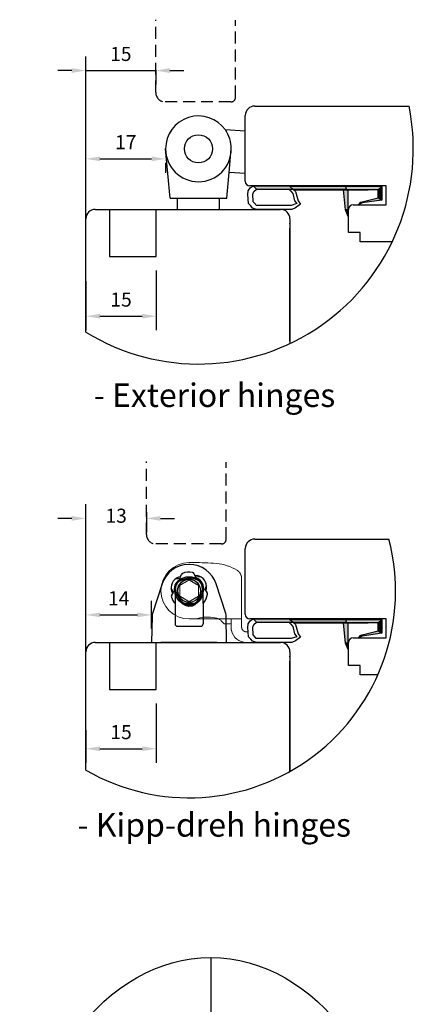
# Model space of a CAD drawing. Units: millimetres. Extents: x 0 to 938, y 0 to 654.
# Drawn here: x 423 to 507, y 267 to 476 of the extents above; entities that cross this region are included whole.
import ezdxf

# ---------------------------------------------------------------- set-up
doc = ezdxf.new("R2010")
doc.units = ezdxf.units.MM
doc.linetypes.add('DASHED', pattern=[19.05, 12.7, -6.35])
for name, color, linetype in [('100', 7, 'Continuous'), ('Language English', 252, 'Continuous'), ('Line Hidden Contour', 252, 'DASHED'), ('Line Visable Contour', 7, 'Continuous'), ('TATN-LIST', 7, 'Continuous')]:
    doc.layers.add(name, color=color, linetype=linetype)
doc.styles.add('Inwido', font='GOTHIC.TTF', dxfattribs={"height": 3})
doc.dimstyles.new('InWido', dxfattribs={"dimtxt": 3, "dimasz": 3, "dimexe": 3, "dimexo": 3, "dimgap": 2, "dimtad": 1, "dimdec": 1, "dimtxsty": 'Inwido', "dimcen": 0.09, "dimclrd": 256, "dimclre": 256, "dimclrt": 256, "dimadec": 1, "dimazin": 2, "dimtfac": 1, "dimtdec": 4, "dimtofl": 0, "dimtmove": 2, "dimatfit": 3, "dimfxl": 1, "dimtfillclr": 256, "dimtolj": 1, "dimlwd": -1, "dimlwe": -1, "dimarcsym": 0})

# ---------------------------------------------------------------- blocks, each defined once
blk = doc.blocks.new('*D205')
at = {"layer": 'Defpoints', "color": 0}
for p in [(451.7, 333.56), (436.7, 327.91), (451.7, 320.94)]:
    blk.add_point(p, dxfattribs=at)
at = {"layer": 'Line Visable Contour'}
for p, q in [((451.7, 330.56), (451.7, 317.94)), ((436.7, 324.91), (436.7, 317.94)), ((439.7, 320.94), (448.7, 320.94))]:
    blk.add_line(p, q, dxfattribs=at)
for points in [[(439.7, 321.44), (439.7, 320.44), (436.7, 320.94)], [(448.7, 320.44), (448.7, 321.44), (451.7, 320.94)]]:
    blk.add_solid(points, dxfattribs=at)
at = {"layer": 'Line Visable Contour', "insert": (444.2, 324.48), "char_height": 3, "attachment_point": 5, "style": 'Inwido'}
blk.add_mtext('\\A1;15', dxfattribs=at)
blk = doc.blocks.new('*D206')
at = {"layer": 'Defpoints', "color": 0}
for p in [(451.7, 425.75), (436.7, 423.47), (451.7, 413.01)]:
    blk.add_point(p, dxfattribs=at)
at = {"layer": 'Line Visable Contour'}
for p, q in [((451.7, 422.75), (451.7, 410.01)), ((436.7, 420.47), (436.7, 410.01)), ((439.7, 413.01), (448.7, 413.01))]:
    blk.add_line(p, q, dxfattribs=at)
for points in [[(439.7, 413.51), (439.7, 412.51), (436.7, 413.01)], [(448.7, 412.51), (448.7, 413.51), (451.7, 413.01)]]:
    blk.add_solid(points, dxfattribs=at)
at = {"layer": 'Line Visable Contour', "insert": (444.2, 416.55), "char_height": 3, "attachment_point": 5, "style": 'Inwido'}
blk.add_mtext('\\A1;15', dxfattribs=at)
blk = doc.blocks.new('*D207')
at = {"layer": 'Defpoints', "color": 0}
for p in [(450.7, 349.43), (450.7, 343.56), (436.7, 336.36)]:
    blk.add_point(p, dxfattribs=at)
at = {"layer": 'Line Visable Contour'}
for p, q in [((436.7, 339.36), (436.7, 352.43)), ((450.7, 346.56), (450.7, 352.43)), ((439.7, 349.43), (447.7, 349.43))]:
    blk.add_line(p, q, dxfattribs=at)
for points in [[(439.7, 349.93), (439.7, 348.93), (436.7, 349.43)], [(447.7, 348.93), (447.7, 349.93), (450.7, 349.43)]]:
    blk.add_solid(points, dxfattribs=at)
at = {"layer": 'Line Visable Contour', "insert": (443.7, 352.97), "char_height": 3, "attachment_point": 5, "style": 'Inwido'}
blk.add_mtext('\\A1;14', dxfattribs=at)
blk = doc.blocks.new('*D208')
at = {"layer": 'Defpoints', "color": 0}
for p in [(453.7, 448.64), (453.7, 446.51), (436.7, 429.82)]:
    blk.add_point(p, dxfattribs=at)
at = {"layer": 'Line Visable Contour'}
for p, q in [((436.7, 432.82), (436.7, 449.51)), ((439.7, 446.51), (450.7, 446.51)), ((453.7, 445.64), (453.7, 443.51))]:
    blk.add_line(p, q, dxfattribs=at)
for points in [[(439.7, 447.01), (439.7, 446.01), (436.7, 446.51)], [(450.7, 446.01), (450.7, 447.01), (453.7, 446.51)]]:
    blk.add_solid(points, dxfattribs=at)
at = {"layer": 'Line Visable Contour', "insert": (445.2, 450.05), "char_height": 3, "attachment_point": 5, "style": 'Inwido'}
blk.add_mtext('\\A1;17', dxfattribs=at)
blk = doc.blocks.new('*D209')
at = {"layer": 'Defpoints', "color": 0}
for p in [(451.6, 468.38), (451.6, 465.3), (436.7, 421.68)]:
    blk.add_point(p, dxfattribs=at)
at = {"layer": 'Line Visable Contour'}
for p, q in [((436.7, 424.68), (436.7, 468.3)), ((433.7, 465.3), (430.7, 465.3)), ((436.7, 465.3), (451.6, 465.3)), ((451.6, 465.38), (451.6, 462.3)), ((454.6, 465.3), (457.6, 465.3))]:
    blk.add_line(p, q, dxfattribs=at)
for points in [[(433.7, 464.8), (433.7, 465.8), (436.7, 465.3)], [(454.6, 465.8), (454.6, 464.8), (451.6, 465.3)]]:
    blk.add_solid(points, dxfattribs=at)
at = {"layer": 'Line Visable Contour', "insert": (444.15, 468.84), "char_height": 3, "attachment_point": 5, "style": 'Inwido'}
blk.add_mtext('\\A1;15', dxfattribs=at)
blk = doc.blocks.new('*D210')
at = {"layer": 'Defpoints', "color": 0}
for p in [(449.6, 374.29), (449.6, 369.97), (436.7, 324.91)]:
    blk.add_point(p, dxfattribs=at)
at = {"layer": 'Line Visable Contour'}
for p, q in [((436.7, 327.91), (436.7, 372.97)), ((449.6, 371.29), (449.6, 366.97)), ((433.7, 369.97), (430.7, 369.97)), ((452.6, 369.97), (455.6, 369.97))]:
    blk.add_line(p, q, dxfattribs=at)
for points in [[(433.7, 369.47), (433.7, 370.47), (436.7, 369.97)], [(452.6, 370.47), (452.6, 369.47), (449.6, 369.97)]]:
    blk.add_solid(points, dxfattribs=at)
at = {"layer": 'Line Visable Contour', "insert": (443.15, 370.54), "char_height": 3, "attachment_point": 5, "style": 'Inwido'}
blk.add_mtext('\\A1;13', dxfattribs=at)

msp = doc.modelspace()

# ---------------------------------------------------------------- linework, layer by layer
at = {"color": 7}
msp.add_point((453.7, 448.64), dxfattribs=at)
at = {"layer": '100', "color": 7, "linetype": 'Continuous', "lineweight": 13}
for p, q in [((459.7, 360.56), (458.7, 360.56)), ((469.9, 356.94), (469.9, 357.22)), ((469.9, 356.94), (469.9, 349.56)), ((458.7, 348.56), (458.93, 348.56)), ((465.07, 348.56), (469, 348.56)), ((466.2, 347.56), (465.57, 348.2)), ((467.65, 348.56), (467.65, 347.76)), ((469.9, 348.56), (469.5, 348.56)), ((469.9, 348.56), (469.9, 349.56)), ((469.9, 348.02), (469.9, 348.56)), ((466.2, 347.56), (467.45, 347.56)), ((471.2, 345.81), (470.9, 345.81))]:
    msp.add_line(p, q, dxfattribs=at)
at = {"layer": '100', "color": 7, "linetype": 'Continuous'}
for p, q in [((458.77, 360.16), (458.64, 360.16)), ((455.82, 357.13), (456.82, 357.22)), ((456.89, 357.52), (456.45, 357.48)), ((456.82, 357.22), (456.89, 357.52)), ((456.89, 357.52), (457.01, 357.94)), ((459.78, 358.18), (459.96, 357.78)), ((460.41, 357.82), (459.96, 357.78)), ((459.96, 357.78), (460.09, 357.51)), ((460.09, 357.51), (461.09, 357.59)), ((452.93, 356.01), (450.9, 349.76)), ((455.42, 354.24), (454.85, 355.06)), ((454.99, 354.35), (455.25, 353.98)), ((455.25, 353.98), (455.42, 354.24)), ((461.65, 354.02), (461.69, 354.22)), ((461.69, 354.22), (461.7, 354.26)), ((461.7, 354.26), (461.7, 354.28)), ((461.7, 354.28), (461.7, 354.28)), ((461.7, 351.88), (461.7, 354.28)), ((462.4, 355.72), (461.98, 354.81)), ((461.98, 354.81), (462.2, 354.59)), ((462.2, 354.59), (462.39, 355)), ((462.2, 354.59), (462.51, 354.29)), ((466.51, 349.76), (464.48, 356.01)), ((455, 353.63), (455.25, 353.98)), ((455.7, 354.01), (455.7, 354.02)), ((455.7, 354.02), (455.7, 354.02)), ((455.7, 354.02), (455.7, 351.88)), ((455.71, 354), (455.7, 354.01)), ((455.71, 353.99), (455.71, 354)), ((455.72, 353.96), (455.71, 353.99)), ((455.73, 353.93), (455.72, 353.96)), ((455.74, 353.9), (455.73, 353.93)), ((455.75, 353.86), (455.74, 353.9)), ((455.79, 353.77), (455.75, 353.86)), ((455.83, 353.68), (455.79, 353.77)), ((455.86, 353.59), (455.83, 353.68)), ((455.9, 353.5), (455.86, 353.59)), ((456.04, 353.22), (455.9, 353.5)), ((456.2, 352.95), (456.04, 353.22)), ((456.69, 352.33), (456.2, 352.95)), ((457.29, 351.81), (456.69, 352.33)), ((460.66, 352.2), (459.96, 351.59)), ((461.2, 352.94), (460.66, 352.2)), ((461.31, 353.14), (461.2, 352.94)), ((461.41, 353.35), (461.31, 353.14)), ((461.5, 353.55), (461.41, 353.35)), ((461.57, 353.76), (461.5, 353.55)), ((461.61, 353.89), (461.57, 353.76)), ((461.65, 354.02), (461.61, 353.89)), ((461.7, 354.02), (461.65, 354.02)), ((455.7, 351.88), (455.7, 347.52)), ((457.97, 351.42), (457.29, 351.81)), ((457.57, 351.92), (459.99, 351.92)), ((458.64, 351.24), (457.97, 351.42)), ((459.33, 351.3), (458.64, 351.24)), ((459.96, 351.59), (459.33, 351.3)), ((461.7, 351.88), (461.7, 347.52)), ((450.8, 349.18), (450.7, 343.56)), ((466.7, 343.56), (466.6, 349.18)), ((456.2, 347.02), (461.2, 347.02)), ((450.7, 343.56), (450.8, 343.56)), ((450.8, 343.56), (451.08, 343.56)), ((451.08, 343.56), (451.53, 343.56)), ((451.53, 343.56), (452.08, 343.56)), ((452.08, 343.56), (452.7, 343.56)), ((464.7, 343.56), (452.7, 343.56)), ((464.7, 343.56), (465.32, 343.56)), ((465.32, 343.56), (465.88, 343.56)), ((465.88, 343.56), (466.32, 343.56)), ((466.32, 343.56), (466.6, 343.56)), ((466.6, 343.56), (466.7, 343.56))]:
    msp.add_line(p, q, dxfattribs=at)
at = {"layer": '100', "color": 7, "linetype": 'Continuous', "lineweight": 13}
for radius in [2.5, 2.4]:
    msp.add_circle((458.7, 354.56), radius, dxfattribs=at)
for centre, radius, start, end in [((458.7, 354.56), 6, 90, 270), ((459.7, 300.36), 60.2, 85.4078, 90), ((463.72, 350.4), 10, 58.4932, 85.4078), ((458.93, 358.56), 10, 270, 282.1015), ((462.7, 340.96), 8, 76.0227, 102.1015), ((464.15, 346.78), 2, 62.726, 76.0227), ((464.15, 346.78), 2, 45, 62.726), ((467.45, 347.76), 0.2, 270, 0), ((470.9, 346.81), 3.25, 192.285, 270)]:
    msp.add_arc(centre, radius, start, end, dxfattribs=at)
at = {"layer": '100', "color": 7, "linetype": 'Continuous'}
for centre, radius, start, end in [((458.64, 354.16), 6, 90, 162), ((458.7, 354.52), 4, 79.7307, 110.2693), ((458.77, 354.16), 6, 18, 90), ((459.33, 357.97), 0.5, 25, 79.7307), ((457.3, 355.18), 2.45, 110.343, 199.657), ((457.53, 355.07), 2, 125, 185), ((457.53, 355.07), 1.75, 125, 185), ((458.82, 353.23), 4.25, 65, 125), ((458.82, 353.23), 4, 65, 125), ((457.49, 357.81), 0.5, 110.2693, 165), ((459.97, 355.41), 2.45, 350.343, 79.657), ((459.77, 355.27), 1.75, 5, 65), ((459.77, 355.27), 2, 5, 65), ((459.77, 355.27), 4.25, 185, 197.0581), ((459.77, 355.27), 4, 185, 245), ((457.53, 355.07), 4, 305, 5), ((457.53, 355.07), 4.25, 349.3024, 5), ((462.15, 353.93), 0.5, 350.2693, 45), ((455.41, 353.34), 0.5, 145, 199.7307), ((458.7, 354.52), 4, 199.7307, 221.4096), ((458.7, 354.52), 4, 319.7307, 350.2693), ((458.82, 353.23), 1.75, 245, 305), ((461.37, 352.26), 0.5, 311.216, 319.7307), ((452.8, 349.14), 2, 162, 179), ((464.6, 349.14), 2, 1, 18), ((456.2, 347.52), 0.5, 180, 270), ((461.2, 347.52), 0.5, 270, 0)]:
    msp.add_arc(centre, radius, start, end, dxfattribs=at)
at = {"layer": '100', "color": 7, "linetype": 'Continuous', "lineweight": 13}
for points, knots in [([(468.95, 358.92), (468.96, 358.92), (469.27, 358.68), (469.53, 358.38), (469.82, 357.79), (469.9, 357.22)], [0, 0, 0.004151, 0.195684, 0.395958, 0.717153, 1, 1]), ([(456.7, 355.71), (457.31, 356.07), (457.68, 356.28), (458.35, 356.67), (458.7, 356.87)], [0, 0, 0.306066, 0.487007, 0.824913, 1, 1]), ([(458.7, 356.87), (459.12, 356.63), (460.22, 355.99), (460.7, 355.71)], [0, 0, 0.208422, 0.759887, 1, 1]), ([(456.7, 353.41), (456.7, 354.41), (456.7, 355.71)], [0, 0, 0.437196, 1, 1]), ([(460.7, 355.71), (460.7, 354.71), (460.7, 353.41)], [0, 0, 0.437196, 1, 1]), ([(458.7, 352.25), (457.83, 352.76), (456.7, 353.41)], [0, 0, 0.437195, 1, 1]), ([(460.7, 353.41), (460.02, 353.01), (459.33, 352.61), (458.7, 352.25)], [0, 0, 0.338889, 0.688327, 1, 1]), ([(458.93, 348.56), (458.95, 348.56), (460.86, 348.56)], [0, 0, 0.009325, 1, 1]), ([(460.86, 348.56), (462.6, 348.56), (463.57, 348.56), (465.06, 348.56)], [0, 0, 0.413794, 0.64672, 1, 1]), ([(464.92, 348.63), (464.96, 348.61), (465, 348.59), (465.04, 348.57)], [0, 0, 0.286064, 0.688332, 1, 1]), ([(469.9, 346.81), (469.9, 346.93), (469.9, 348.02)], [0.3644604, 0.3644604, 0.4263023, 1, 1]), ([(467.65, 346.81), (467.7, 346.24), (467.73, 346.12)], [0, 0, 0.817473, 1, 1]), ([(470.9, 345.81), (470.52, 345.89), (470.2, 346.1), (469.98, 346.43), (469.9, 346.81)], [0, 0, 0.250001, 0.499997, 0.749998, 1, 1])]:
    msp.add_open_spline(points, degree=1, knots=knots, dxfattribs=at)
for points in [[(469, 348.56), (469.5, 348.56)], [(467.65, 347.76), (467.65, 346.81)]]:
    msp.add_open_spline(points, degree=1, dxfattribs=at)
at = {"layer": 'Line Hidden Contour'}
for p, q in [((441.7, 435.75), (441.7, 425.75)), ((451.7, 425.75), (451.7, 435.75)), ((441.7, 425.75), (451.7, 425.75)), ((441.7, 343.56), (441.7, 333.56)), ((451.7, 333.56), (451.7, 343.56)), ((441.7, 333.56), (451.7, 333.56))]:
    msp.add_line(p, q, dxfattribs=at)
at = {"layer": 'Line Visable Contour', "linetype": 'DASHED', "ltscale": 0.2}
for p, q in [((451.6, 460.63), (451.6, 476.13)), ((468.6, 459.61), (468.6, 476)), ((467.6, 458.63), (453.6, 458.63)), ((449.6, 366.54), (449.6, 382.05)), ((466.6, 365.53), (466.6, 381.92)), ((465.6, 364.54), (451.6, 364.54))]:
    msp.add_line(p, q, dxfattribs=at)
at = {"layer": 'Line Visable Contour'}
for p, q in [((472.69, 457.75), (505.6, 457.75)), ((470.69, 441.75), (470.69, 455.75)), ((470.69, 441.75), (470.69, 455.75)), ((470.69, 441.75), (470.69, 455.75)), ((471.3, 439.73), (471.75, 440.36)), ((471.3, 439.73), (471.75, 440.36)), ((471.3, 439.73), (471.75, 440.36)), ((500.69, 440.75), (471.67, 440.75)), ((500.69, 440.75), (471.67, 440.75)), ((471.75, 440.36), (472.38, 440.75)), ((471.75, 440.36), (472.38, 440.75)), ((471.75, 440.36), (472.38, 440.75)), ((472.38, 440.75), (492.05, 440.75)), ((472.38, 440.75), (492.05, 440.75)), ((472.38, 440.75), (492.05, 440.75)), ((473.08, 440.05), (472.38, 440.75)), ((473.08, 440.05), (472.38, 440.75)), ((473.08, 440.05), (472.38, 440.75)), ((480.09, 440.67), (499.81, 440.67)), ((480.09, 440.67), (499.81, 440.67)), ((480.09, 440.67), (499.81, 440.67)), ((480.09, 440.67), (499.81, 440.67)), ((480.96, 439.93), (480.09, 440.67)), ((480.96, 439.93), (480.09, 440.67)), ((480.96, 439.93), (480.09, 440.67)), ((480.96, 439.93), (480.09, 440.67)), ((480.96, 439.93), (480.09, 440.67)), ((480.96, 439.93), (480.09, 440.67)), ((492.27, 440.05), (492.05, 440.75)), ((492.27, 440.05), (492.05, 440.75)), ((492.27, 440.05), (492.05, 440.75)), ((499.81, 440.67), (499.01, 439.93)), ((499.01, 439.93), (499.81, 440.67)), ((499.81, 440.67), (499.01, 439.93)), ((499.01, 439.93), (499.81, 440.67)), ((499.81, 440.67), (499.81, 437.7)), ((499.81, 440.67), (499.81, 437.7)), ((499.81, 440.67), (499.81, 437.7)), ((499.81, 440.67), (499.81, 437.7)), ((500.69, 436.75), (500.69, 440.75)), ((500.69, 436.75), (500.69, 440.75)), ((454.66, 438.14), (466.75, 438.14)), ((471.25, 438.92), (471.3, 439.73)), ((471.25, 438.92), (471.3, 439.73)), ((471.25, 438.92), (471.3, 439.73)), ((471.39, 436.97), (471.25, 438.92)), ((471.39, 436.97), (471.25, 438.92)), ((471.39, 436.97), (471.25, 438.92)), ((472.29, 439.01), (472.47, 439.55)), ((472.29, 439.01), (472.47, 439.55)), ((472.29, 439.01), (472.47, 439.55)), ((472.38, 437.37), (472.29, 439.01)), ((472.38, 437.37), (472.29, 439.01)), ((472.38, 437.37), (472.29, 439.01)), ((472.47, 439.55), (473.08, 440.05)), ((472.47, 439.55), (473.08, 440.05)), ((472.47, 439.55), (473.08, 440.05)), ((473.08, 440.05), (492.27, 440.05)), ((473.08, 440.05), (492.27, 440.05)), ((473.08, 440.05), (492.27, 440.05)), ((479.97, 440.05), (480.34, 439.73)), ((479.97, 440.05), (480.34, 439.73)), ((479.97, 440.05), (480.34, 439.73)), ((480.34, 439.73), (480.79, 439.14)), ((480.34, 439.73), (480.79, 439.14)), ((480.34, 439.73), (480.79, 439.14)), ((480.79, 439.14), (481.16, 437.55)), ((480.79, 439.14), (481.16, 437.55)), ((480.79, 439.14), (481.16, 437.55)), ((480.88, 440.05), (481.38, 439.58)), ((480.88, 440.05), (481.38, 439.58)), ((480.88, 440.05), (481.38, 439.58)), ((480.96, 439.93), (496.86, 439.93)), ((491.61, 439.93), (480.96, 439.93)), ((480.96, 439.93), (496.86, 439.93)), ((491.61, 439.93), (480.96, 439.93)), ((499.01, 439.93), (480.96, 439.93)), ((480.96, 439.93), (496.86, 439.93)), ((491.61, 439.93), (480.96, 439.93)), ((499.01, 439.93), (480.96, 439.93)), ((481.38, 439.58), (481.97, 437.55)), ((481.38, 439.58), (481.97, 437.55)), ((481.38, 439.58), (481.97, 437.55)), ((492.07, 435.63), (491.61, 439.93)), ((492.07, 435.63), (491.61, 439.93)), ((491.61, 439.93), (492.54, 439.93)), ((492.07, 435.63), (491.61, 439.93)), ((492.07, 435.63), (491.61, 439.93)), ((491.61, 439.93), (492.54, 439.93)), ((492.07, 435.63), (491.61, 439.93)), ((492.07, 435.63), (491.61, 439.93)), ((491.61, 439.93), (492.54, 439.93)), ((492.54, 439.93), (492.54, 435.63)), ((492.54, 439.93), (492.54, 435.63)), ((492.54, 439.93), (492.54, 435.63)), ((499.01, 439.93), (492.54, 439.93)), ((492.54, 439.93), (492.54, 435.63)), ((492.54, 439.93), (492.54, 435.63)), ((499.01, 439.93), (492.54, 439.93)), ((492.54, 439.93), (492.54, 435.63)), ((495.35, 437.29), (499.01, 438.19)), ((495.35, 437.29), (499.01, 438.19)), ((495.35, 437.29), (499.01, 438.19)), ((495.35, 437.29), (499.01, 438.19)), ((499.01, 438.19), (499.01, 439.93)), ((499.01, 438.19), (499.01, 439.93)), ((499.01, 438.19), (499.01, 439.93)), ((499.01, 438.19), (499.01, 439.93)), ((499.01, 438.19), (499.81, 437.7)), ((499.81, 437.7), (499.01, 438.19)), ((499.01, 438.19), (499.81, 437.7)), ((499.81, 437.7), (499.01, 438.19)), ((471.84, 436.47), (471.39, 436.97)), ((471.84, 436.47), (471.39, 436.97)), ((471.84, 436.47), (471.39, 436.97)), ((472.25, 436.02), (471.84, 436.47)), ((472.25, 436.02), (471.84, 436.47)), ((472.25, 436.02), (471.84, 436.47)), ((473.1, 435.75), (472.25, 436.02)), ((473.1, 435.75), (472.25, 436.02)), ((473.1, 435.75), (472.25, 436.02)), ((472.83, 436.83), (472.38, 437.37)), ((472.83, 436.83), (472.38, 437.37)), ((472.83, 436.83), (472.38, 437.37)), ((472.99, 436.56), (472.83, 436.83)), ((472.99, 436.56), (472.83, 436.83)), ((472.99, 436.56), (472.83, 436.83)), ((480.46, 436.56), (472.99, 436.56)), ((480.46, 436.56), (472.99, 436.56)), ((480.46, 436.56), (472.99, 436.56)), ((481.66, 436.97), (480.46, 436.56)), ((481.66, 436.97), (480.46, 436.56)), ((481.66, 436.97), (480.46, 436.56)), ((481.41, 436.06), (480.59, 435.75)), ((481.41, 436.06), (480.59, 435.75)), ((481.41, 436.06), (480.59, 435.75)), ((481.16, 437.55), (481.66, 436.97)), ((481.16, 437.55), (481.66, 436.97)), ((481.16, 437.55), (481.66, 436.97)), ((482.47, 436.88), (481.41, 436.06)), ((482.47, 436.88), (481.41, 436.06)), ((482.47, 436.88), (481.41, 436.06)), ((481.97, 437.55), (482.47, 436.88)), ((481.97, 437.55), (482.47, 436.88)), ((481.97, 437.55), (482.47, 436.88)), ((493.69, 436.75), (500.69, 436.75)), ((493.69, 436.75), (500.69, 436.75)), ((494.85, 436.75), (495.35, 437.29)), ((494.85, 436.75), (495.35, 437.29)), ((494.85, 436.75), (495.35, 437.29)), ((494.85, 436.75), (495.35, 437.29)), ((494.85, 436.75), (495.35, 437.29)), ((494.85, 436.75), (495.35, 437.29)), ((495.61, 437.12), (494.85, 436.75)), ((495.61, 437.12), (494.85, 436.75)), ((495.61, 437.12), (494.85, 436.75)), ((495.61, 437.12), (494.85, 436.75)), ((495.61, 437.12), (494.85, 436.75)), ((495.61, 437.12), (494.85, 436.75)), ((494.85, 436.75), (494.85, 436.75)), ((494.85, 436.75), (494.85, 436.75)), ((494.85, 436.75), (494.85, 436.75)), ((495.61, 437.12), (495.35, 437.29)), ((495.35, 437.29), (495.61, 437.12)), ((495.61, 437.12), (495.35, 437.29)), ((495.35, 437.29), (495.61, 437.12)), ((495.61, 437.12), (495.35, 437.29)), ((495.35, 437.29), (495.61, 437.12)), ((499.81, 437.7), (495.61, 437.12)), ((499.81, 437.7), (495.61, 437.12)), ((499.81, 437.7), (495.61, 437.12)), ((499.81, 437.7), (495.61, 437.12)), ((499.17, 436.75), (499.17, 436.75)), ((499.17, 436.75), (499.17, 436.75)), ((438.7, 435.75), (478.2, 435.75)), ((480.59, 435.75), (473.1, 435.75)), ((480.59, 435.75), (473.1, 435.75)), ((480.59, 435.75), (473.1, 435.75)), ((492.62, 434.27), (492.07, 435.63)), ((492.62, 434.27), (492.07, 435.63)), ((492.07, 435.63), (492.54, 435.63)), ((492.54, 435.63), (492.07, 435.63)), ((492.62, 434.27), (492.07, 435.63)), ((492.62, 434.27), (492.07, 435.63)), ((492.07, 435.63), (492.54, 435.63)), ((492.54, 435.63), (492.07, 435.63)), ((492.07, 435.63), (492.54, 435.63)), ((492.54, 435.63), (492.07, 435.63)), ((492.54, 435.63), (492.62, 434.72)), ((492.54, 435.63), (492.62, 434.27)), ((492.54, 435.63), (492.62, 434.72)), ((492.54, 435.63), (492.62, 434.27)), ((492.62, 434.72), (492.62, 434.27)), ((492.62, 434.72), (492.62, 434.27)), ((492.62, 434.27), (492.62, 434.27)), ((492.62, 434.27), (492.62, 434.27)), ((492.69, 430.85), (492.69, 435.75)), ((492.69, 430.85), (492.69, 435.75)), ((436.7, 409.62), (436.7, 433.75)), ((480.2, 433.75), (480.2, 407.19)), ((480.2, 432.75), (480.2, 407.19)), ((480.2, 430.9), (480.2, 431.75)), ((480.2, 407.75), (480.2, 430.9)), ((480.2, 407.75), (480.2, 430.9)), ((495.19, 430.85), (492.69, 430.85)), ((492.69, 430.85), (492.69, 430.85)), ((492.69, 430.85), (492.69, 430.85)), ((492.69, 430.85), (492.69, 430.85)), ((495.19, 428.85), (495.19, 430.85)), ((502.02, 428.85), (495.19, 428.85)), ((502.02, 428.85), (499.5, 428.85)), ((480.2, 420.55), (480.2, 407.19)), ((480.2, 420.55), (480.2, 407.19)), ((480.2, 420.55), (480.2, 407.19)), ((472.69, 365.56), (501.32, 365.56)), ((470.69, 349.56), (470.69, 363.56)), ((470.69, 349.56), (470.69, 363.56)), ((470.69, 349.56), (470.69, 363.56)), ((471.3, 347.54), (471.75, 348.18)), ((471.3, 347.54), (471.75, 348.18)), ((471.3, 347.54), (471.75, 348.18)), ((500.69, 348.56), (471.67, 348.56)), ((500.69, 348.56), (471.67, 348.56)), ((471.75, 348.18), (472.38, 348.56)), ((471.75, 348.18), (472.38, 348.56)), ((471.75, 348.18), (472.38, 348.56)), ((472.38, 348.56), (492.05, 348.56)), ((472.38, 348.56), (492.05, 348.56)), ((472.38, 348.56), (492.05, 348.56)), ((473.08, 347.86), (472.38, 348.56)), ((473.08, 347.86), (472.38, 348.56)), ((473.08, 347.86), (472.38, 348.56)), ((480.09, 348.48), (499.81, 348.48)), ((480.09, 348.48), (499.81, 348.48)), ((480.09, 348.48), (499.81, 348.48)), ((480.09, 348.48), (499.81, 348.48)), ((480.96, 347.74), (480.09, 348.48)), ((480.96, 347.74), (480.09, 348.48)), ((480.96, 347.74), (480.09, 348.48)), ((480.96, 347.74), (480.09, 348.48)), ((480.96, 347.74), (480.09, 348.48)), ((480.96, 347.74), (480.09, 348.48)), ((492.27, 347.86), (492.05, 348.56)), ((492.27, 347.86), (492.05, 348.56)), ((492.27, 347.86), (492.05, 348.56)), ((499.81, 348.48), (499.01, 347.74)), ((499.01, 347.74), (499.81, 348.48)), ((499.81, 348.48), (499.01, 347.74)), ((499.01, 347.74), (499.81, 348.48)), ((499.81, 348.48), (499.81, 345.51)), ((499.81, 348.48), (499.81, 345.51)), ((499.81, 348.48), (499.81, 345.51)), ((499.81, 348.48), (499.81, 345.51)), ((500.69, 344.56), (500.69, 348.56)), ((500.69, 344.56), (500.69, 348.56)), ((471.25, 346.73), (471.3, 347.54)), ((471.25, 346.73), (471.3, 347.54)), ((471.25, 346.73), (471.3, 347.54)), ((471.39, 344.78), (471.25, 346.73)), ((471.39, 344.78), (471.25, 346.73)), ((471.39, 344.78), (471.25, 346.73)), ((472.29, 346.82), (472.47, 347.36)), ((472.29, 346.82), (472.47, 347.36)), ((472.29, 346.82), (472.47, 347.36)), ((472.38, 345.19), (472.29, 346.82)), ((472.38, 345.19), (472.29, 346.82)), ((472.38, 345.19), (472.29, 346.82)), ((472.47, 347.36), (473.08, 347.86)), ((472.47, 347.36), (473.08, 347.86)), ((472.47, 347.36), (473.08, 347.86)), ((473.08, 347.86), (492.27, 347.86)), ((473.08, 347.86), (492.27, 347.86)), ((473.08, 347.86), (492.27, 347.86)), ((479.97, 347.86), (480.34, 347.54)), ((479.97, 347.86), (480.34, 347.54)), ((479.97, 347.86), (480.34, 347.54)), ((480.34, 347.54), (480.79, 346.96)), ((480.34, 347.54), (480.79, 346.96)), ((480.34, 347.54), (480.79, 346.96)), ((480.79, 346.96), (481.16, 345.37)), ((480.79, 346.96), (481.16, 345.37)), ((480.79, 346.96), (481.16, 345.37)), ((480.88, 347.86), (481.38, 347.39)), ((480.88, 347.86), (481.38, 347.39)), ((480.88, 347.86), (481.38, 347.39)), ((480.96, 347.74), (496.86, 347.74)), ((491.61, 347.74), (480.96, 347.74)), ((480.96, 347.74), (496.86, 347.74)), ((491.61, 347.74), (480.96, 347.74)), ((499.01, 347.74), (480.96, 347.74)), ((480.96, 347.74), (496.86, 347.74)), ((491.61, 347.74), (480.96, 347.74)), ((499.01, 347.74), (480.96, 347.74)), ((481.38, 347.39), (481.97, 345.37)), ((481.38, 347.39), (481.97, 345.37)), ((481.38, 347.39), (481.97, 345.37)), ((492.07, 343.44), (491.61, 347.74)), ((492.07, 343.44), (491.61, 347.74)), ((491.61, 347.74), (492.54, 347.74)), ((492.07, 343.44), (491.61, 347.74)), ((492.07, 343.44), (491.61, 347.74)), ((491.61, 347.74), (492.54, 347.74)), ((492.07, 343.44), (491.61, 347.74)), ((492.07, 343.44), (491.61, 347.74)), ((491.61, 347.74), (492.54, 347.74)), ((492.54, 347.74), (492.54, 343.44)), ((492.54, 347.74), (492.54, 343.44)), ((492.54, 347.74), (492.54, 343.44)), ((499.01, 347.74), (492.54, 347.74)), ((492.54, 347.74), (492.54, 343.44)), ((492.54, 347.74), (492.54, 343.44)), ((499.01, 347.74), (492.54, 347.74)), ((492.54, 347.74), (492.54, 343.44)), ((495.35, 345.1), (499.01, 346.01)), ((495.35, 345.1), (499.01, 346.01)), ((495.35, 345.1), (499.01, 346.01)), ((495.35, 345.1), (499.01, 346.01)), ((499.01, 346.01), (499.01, 347.74)), ((499.01, 346.01), (499.01, 347.74)), ((499.01, 346.01), (499.01, 347.74)), ((499.01, 346.01), (499.01, 347.74)), ((499.01, 346.01), (499.81, 345.51)), ((499.81, 345.51), (499.01, 346.01)), ((499.01, 346.01), (499.81, 345.51)), ((499.81, 345.51), (499.01, 346.01)), ((471.84, 344.28), (471.39, 344.78)), ((471.84, 344.28), (471.39, 344.78)), ((471.84, 344.28), (471.39, 344.78)), ((472.25, 343.83), (471.84, 344.28)), ((472.25, 343.83), (471.84, 344.28)), ((472.25, 343.83), (471.84, 344.28)), ((473.1, 343.56), (472.25, 343.83)), ((473.1, 343.56), (472.25, 343.83)), ((473.1, 343.56), (472.25, 343.83)), ((472.83, 344.64), (472.38, 345.19)), ((472.83, 344.64), (472.38, 345.19)), ((472.83, 344.64), (472.38, 345.19)), ((472.99, 344.37), (472.83, 344.64)), ((472.99, 344.37), (472.83, 344.64)), ((472.99, 344.37), (472.83, 344.64)), ((480.46, 344.37), (472.99, 344.37)), ((480.46, 344.37), (472.99, 344.37)), ((480.46, 344.37), (472.99, 344.37)), ((481.66, 344.78), (480.46, 344.37)), ((481.66, 344.78), (480.46, 344.37)), ((481.66, 344.78), (480.46, 344.37)), ((481.41, 343.88), (480.59, 343.56)), ((481.41, 343.88), (480.59, 343.56)), ((481.41, 343.88), (480.59, 343.56)), ((481.16, 345.37), (481.66, 344.78)), ((481.16, 345.37), (481.66, 344.78)), ((481.16, 345.37), (481.66, 344.78)), ((482.47, 344.69), (481.41, 343.88)), ((482.47, 344.69), (481.41, 343.88)), ((482.47, 344.69), (481.41, 343.88)), ((481.97, 345.37), (482.47, 344.69)), ((481.97, 345.37), (482.47, 344.69)), ((481.97, 345.37), (482.47, 344.69)), ((493.69, 344.56), (500.69, 344.56)), ((493.69, 344.56), (500.69, 344.56)), ((494.85, 344.56), (495.35, 345.1)), ((494.85, 344.56), (495.35, 345.1)), ((494.85, 344.56), (495.35, 345.1)), ((494.85, 344.56), (495.35, 345.1)), ((494.85, 344.56), (495.35, 345.1)), ((494.85, 344.56), (495.35, 345.1)), ((495.61, 344.93), (494.85, 344.56)), ((495.61, 344.93), (494.85, 344.56)), ((495.61, 344.93), (494.85, 344.56)), ((495.61, 344.93), (494.85, 344.56)), ((495.61, 344.93), (494.85, 344.56)), ((495.61, 344.93), (494.85, 344.56)), ((494.85, 344.56), (494.85, 344.56)), ((494.85, 344.56), (494.85, 344.56)), ((494.85, 344.56), (494.85, 344.56)), ((495.61, 344.93), (495.35, 345.1)), ((495.35, 345.1), (495.61, 344.93)), ((495.61, 344.93), (495.35, 345.1)), ((495.35, 345.1), (495.61, 344.93)), ((495.61, 344.93), (495.35, 345.1)), ((495.35, 345.1), (495.61, 344.93)), ((499.81, 345.51), (495.61, 344.93)), ((499.81, 345.51), (495.61, 344.93)), ((499.81, 345.51), (495.61, 344.93)), ((499.81, 345.51), (495.61, 344.93)), ((499.17, 344.56), (499.17, 344.56)), ((499.17, 344.56), (499.17, 344.56)), ((438.7, 343.56), (478.2, 343.56)), ((470.9, 343.56), (471.2, 343.56)), ((480.59, 343.56), (473.1, 343.56)), ((480.59, 343.56), (473.1, 343.56)), ((480.59, 343.56), (473.1, 343.56)), ((492.62, 342.08), (492.07, 343.44)), ((492.62, 342.08), (492.07, 343.44)), ((492.07, 343.44), (492.54, 343.44)), ((492.54, 343.44), (492.07, 343.44)), ((492.62, 342.08), (492.07, 343.44)), ((492.62, 342.08), (492.07, 343.44)), ((492.07, 343.44), (492.54, 343.44)), ((492.54, 343.44), (492.07, 343.44)), ((492.07, 343.44), (492.54, 343.44)), ((492.54, 343.44), (492.07, 343.44)), ((492.54, 343.44), (492.62, 342.54)), ((492.54, 343.44), (492.62, 342.08)), ((492.54, 343.44), (492.62, 342.54)), ((492.54, 343.44), (492.62, 342.08)), ((492.62, 342.54), (492.62, 342.08)), ((492.62, 342.54), (492.62, 342.08)), ((492.62, 342.08), (492.62, 342.08)), ((492.62, 342.08), (492.62, 342.08)), ((492.69, 338.66), (492.69, 343.56)), ((492.69, 338.66), (492.69, 343.56)), ((436.7, 316.39), (436.7, 341.56)), ((480.2, 341.56), (480.2, 316.11)), ((480.2, 340.56), (480.2, 316.11)), ((480.2, 338.72), (480.2, 339.56)), ((480.2, 316.11), (480.2, 338.72)), ((480.2, 316.11), (480.2, 338.72)), ((495.19, 338.66), (492.69, 338.66)), ((492.69, 338.66), (492.69, 338.66)), ((492.69, 338.66), (492.69, 338.66)), ((492.69, 338.66), (492.69, 338.66)), ((495.19, 336.66), (495.19, 338.66)), ((498.94, 336.66), (495.19, 336.66)), ((480.2, 328.36), (480.2, 316.11)), ((480.2, 328.36), (480.2, 316.11)), ((480.2, 328.36), (480.2, 316.11)), ((463.31, 276.49), (463.31, 247.75))]:
    msp.add_line(p, q, dxfattribs=at)
at = {"layer": 'Line Visable Contour', "linetype": 'DASHED', "ltscale": 0.2}
for centre, radius, start, end in [((453.6, 460.63), 2, 180, 270), ((467.6, 459.61), 1, 270, 0), ((451.6, 366.54), 2, 180, 270), ((465.6, 365.53), 1, 270, 0)]:
    msp.add_arc(centre, radius, start, end, dxfattribs=at)
at = {"layer": 'Line Visable Contour'}
for centre, radius, start, end in [((460.7, 448.64), 45.81, 238.4052, 11.4626), ((472.69, 455.75), 2, 90, 180), ((472.69, 455.75), 2, 90, 180), ((471.67, 441.75), 1, 180, 270), ((493.69, 435.75), 1, 90, 180), ((493.69, 435.75), 1, 90, 180), ((493.69, 435.75), 1, 90, 180), ((438.7, 433.75), 2, 90, 180), ((478.2, 433.75), 2, 0, 90), ((458.7, 354.52), 44.02, 240.0153, 14.5203), ((472.69, 363.56), 2, 90, 180), ((472.69, 363.56), 2, 90, 180), ((471.67, 349.56), 1, 180, 270), ((493.69, 343.56), 1, 90, 180), ((493.69, 343.56), 1, 90, 180), ((493.69, 343.56), 1, 90, 180), ((438.7, 341.56), 2, 90, 180), ((478.2, 341.56), 2, 0, 90)]:
    msp.add_arc(centre, radius, start, end, dxfattribs=at)
msp.add_ellipse((463.31, 221.54), major_axis=(0, -54.95), ratio=0.74133, dxfattribs=at)
for p in [(480.2, 432.75), (480.2, 419.55), (480.2, 407.75), (480.2, 407.75), (480.2, 340.56), (480.2, 327.36)]:
    msp.add_point(p, dxfattribs=at)
for points in [[(492.05, 440.75), (473.08, 440.05), (472.38, 440.75)], [(492.05, 440.75), (473.08, 440.05), (472.38, 440.75)], [(492.05, 440.75), (473.08, 440.05), (472.38, 440.75)], [(492.27, 440.05), (473.08, 440.05), (492.05, 440.75)], [(492.27, 440.05), (473.08, 440.05), (492.05, 440.75)], [(492.27, 440.05), (473.08, 440.05), (492.05, 440.75)], [(499.81, 440.67), (480.96, 439.93), (480.09, 440.67)], [(499.81, 440.67), (480.96, 439.93), (480.09, 440.67)], [(499.01, 439.93), (480.96, 439.93), (499.81, 440.67)], [(499.01, 439.93), (480.96, 439.93), (499.81, 440.67)], [(499.81, 439.93), (499.01, 439.93), (499.81, 440.67)], [(499.81, 439.93), (499.01, 439.93), (499.81, 440.67)], [(492.54, 439.93), (492.07, 435.63), (491.61, 439.93)], [(492.54, 439.93), (492.07, 435.63), (491.61, 439.93)], [(492.54, 439.93), (492.07, 435.63), (491.61, 439.93)], [(492.54, 435.63), (492.07, 435.63), (492.54, 439.93)], [(492.54, 435.63), (492.07, 435.63), (492.54, 439.93)], [(492.54, 435.63), (492.07, 435.63), (492.54, 439.93)], [(499.81, 437.7), (497.01, 437.7), (499.01, 438.19)], [(499.81, 437.7), (497.01, 437.7), (499.01, 438.19)], [(499.81, 438.19), (499.01, 438.19), (499.81, 439.93)], [(499.81, 439.93), (499.01, 438.19), (499.01, 439.93)], [(499.81, 438.19), (499.01, 438.19), (499.81, 439.93)], [(499.81, 439.93), (499.01, 438.19), (499.01, 439.93)], [(499.81, 438.19), (499.81, 437.7), (499.01, 438.19)], [(499.81, 438.19), (499.81, 437.7), (499.01, 438.19)], [(495.61, 437.12), (494.85, 436.75), (495.2, 437.12)], [(495.61, 437.12), (494.85, 436.75), (495.2, 437.12)], [(495.61, 437.12), (494.85, 436.75), (495.2, 437.12)], [(495.61, 437.12), (495.2, 437.12), (495.35, 437.29)], [(495.61, 437.12), (495.2, 437.12), (495.35, 437.29)], [(495.61, 437.12), (495.2, 437.12), (495.35, 437.29)], [(496.81, 437.29), (495.35, 437.29), (499.81, 437.7)], [(499.81, 437.7), (495.35, 437.29), (497.01, 437.7)], [(496.81, 437.29), (495.35, 437.29), (499.81, 437.7)], [(499.81, 437.7), (495.35, 437.29), (497.01, 437.7)], [(496.81, 437.29), (495.61, 437.12), (495.35, 437.29)], [(496.81, 437.29), (495.61, 437.12), (495.35, 437.29)], [(492.54, 435.63), (492.62, 434.27), (492.07, 435.63)], [(492.54, 435.63), (492.62, 434.27), (492.07, 435.63)], [(492.05, 348.56), (473.08, 347.86), (472.38, 348.56)], [(492.05, 348.56), (473.08, 347.86), (472.38, 348.56)], [(492.05, 348.56), (473.08, 347.86), (472.38, 348.56)], [(492.27, 347.86), (473.08, 347.86), (492.05, 348.56)], [(492.27, 347.86), (473.08, 347.86), (492.05, 348.56)], [(492.27, 347.86), (473.08, 347.86), (492.05, 348.56)], [(499.81, 348.48), (480.96, 347.74), (480.09, 348.48)], [(499.81, 348.48), (480.96, 347.74), (480.09, 348.48)], [(499.01, 347.74), (480.96, 347.74), (499.81, 348.48)], [(499.01, 347.74), (480.96, 347.74), (499.81, 348.48)], [(499.81, 347.74), (499.01, 347.74), (499.81, 348.48)], [(499.81, 347.74), (499.01, 347.74), (499.81, 348.48)], [(492.54, 347.74), (492.07, 343.44), (491.61, 347.74)], [(492.54, 347.74), (492.07, 343.44), (491.61, 347.74)], [(492.54, 347.74), (492.07, 343.44), (491.61, 347.74)], [(492.54, 343.44), (492.07, 343.44), (492.54, 347.74)], [(492.54, 343.44), (492.07, 343.44), (492.54, 347.74)], [(492.54, 343.44), (492.07, 343.44), (492.54, 347.74)], [(499.81, 345.51), (497.01, 345.51), (499.01, 346.01)], [(499.81, 345.51), (497.01, 345.51), (499.01, 346.01)], [(499.81, 346.01), (499.01, 346.01), (499.81, 347.74)], [(499.81, 347.74), (499.01, 346.01), (499.01, 347.74)], [(499.81, 346.01), (499.01, 346.01), (499.81, 347.74)], [(499.81, 347.74), (499.01, 346.01), (499.01, 347.74)], [(499.81, 346.01), (499.81, 345.51), (499.01, 346.01)], [(499.81, 346.01), (499.81, 345.51), (499.01, 346.01)], [(495.61, 344.93), (494.85, 344.56), (495.2, 344.93)], [(495.61, 344.93), (494.85, 344.56), (495.2, 344.93)], [(495.61, 344.93), (494.85, 344.56), (495.2, 344.93)], [(495.61, 344.93), (495.2, 344.93), (495.35, 345.1)], [(495.61, 344.93), (495.2, 344.93), (495.35, 345.1)], [(495.61, 344.93), (495.2, 344.93), (495.35, 345.1)], [(496.81, 345.1), (495.35, 345.1), (499.81, 345.51)], [(499.81, 345.51), (495.35, 345.1), (497.01, 345.51)], [(496.81, 345.1), (495.35, 345.1), (499.81, 345.51)], [(499.81, 345.51), (495.35, 345.1), (497.01, 345.51)], [(496.81, 345.1), (495.61, 344.93), (495.35, 345.1)], [(496.81, 345.1), (495.61, 344.93), (495.35, 345.1)], [(492.54, 343.44), (492.62, 342.08), (492.07, 343.44)], [(492.54, 343.44), (492.62, 342.08), (492.07, 343.44)]]:
    msp.add_solid(points, dxfattribs=at)
at = {"layer": 'TATN-LIST', "color": 7, "linetype": 'Continuous'}
for p, q in [((470.69, 452.43), (466.44, 452.65)), ((454.66, 438.14), (453.7, 448.64)), ((467.24, 443.6), (467.7, 448.64)), ((466.75, 438.14), (467.24, 443.6)), ((470.69, 443.42), (467.24, 443.6)), ((456.2, 435.75), (456.2, 438.14)), ((465.2, 435.75), (465.2, 438.14))]:
    msp.add_line(p, q, dxfattribs=at)
for centre in [(460.7, 448.64), (460.7, 448.64), (458.7, 354.56)]:
    msp.add_circle(centre, 3, dxfattribs=at)
for start, end in [(34.9752, 180), (0, 34.9752), (180, 0)]:
    msp.add_arc((460.7, 448.64), 7, start, end, dxfattribs=at)

# ---------------------------------------------------------------- texts
at = {"layer": 'Language English', "color": 7, "char_height": 5, "width": 177.6911, "attachment_point": 1, "line_spacing_factor": 1.320528, "style": 'Inwido'}
for s, insert in [('{- Exterior hinges}', (438.38, 398.69)), ('{- Kipp-dreh hinges}', (434.91, 307.23))]:
    msp.add_mtext(s, dxfattribs=dict(at, insert=insert))

# ---------------------------------------------------------------- dimensions: what is measured, and where the dimension line sits
at = {"layer": 'Line Visable Contour'}
dim = msp.add_linear_dim(base=(451.6, 465.3), p1=(436.7, 421.68), p2=(451.6, 468.38), dimstyle='InWido', override={"dimdec": 0}, dxfattribs=at)
dim.commit()
dim.dimension.update_dxf_attribs({"geometry": '*D209', "text_midpoint": (444.15, 468.84)})
for base, p1, p2, picture, middle in [((453.7, 446.51), (436.7, 429.82), (453.7, 448.64), '*D208', (445.2, 450.05)), ((451.7, 413.01), (436.7, 423.47), (451.7, 425.75), '*D206', (444.2, 416.55)), ((450.7, 349.43), (436.7, 336.36), (450.7, 343.56), '*D207', (443.7, 352.97)), ((451.7, 320.94), (436.7, 327.91), (451.7, 333.56), '*D205', (444.2, 324.48))]:
    dim = msp.add_linear_dim(base=base, p1=p1, p2=p2, dimstyle='InWido', dxfattribs=at)
    dim.commit()
    dim.dimension.update_dxf_attribs({"geometry": picture, "text_midpoint": middle})
dim = msp.add_linear_dim(base=(449.6, 369.97), p1=(436.7, 324.91), p2=(449.6, 374.29), dimstyle='InWido', override={"dimdec": 0}, dxfattribs=at)
dim.commit()
dim.dimension.update_dxf_attribs({"geometry": '*D210', "text_midpoint": (443.15, 370.54), "dimtype": 160})

doc.saveas('drawing.dxf')
